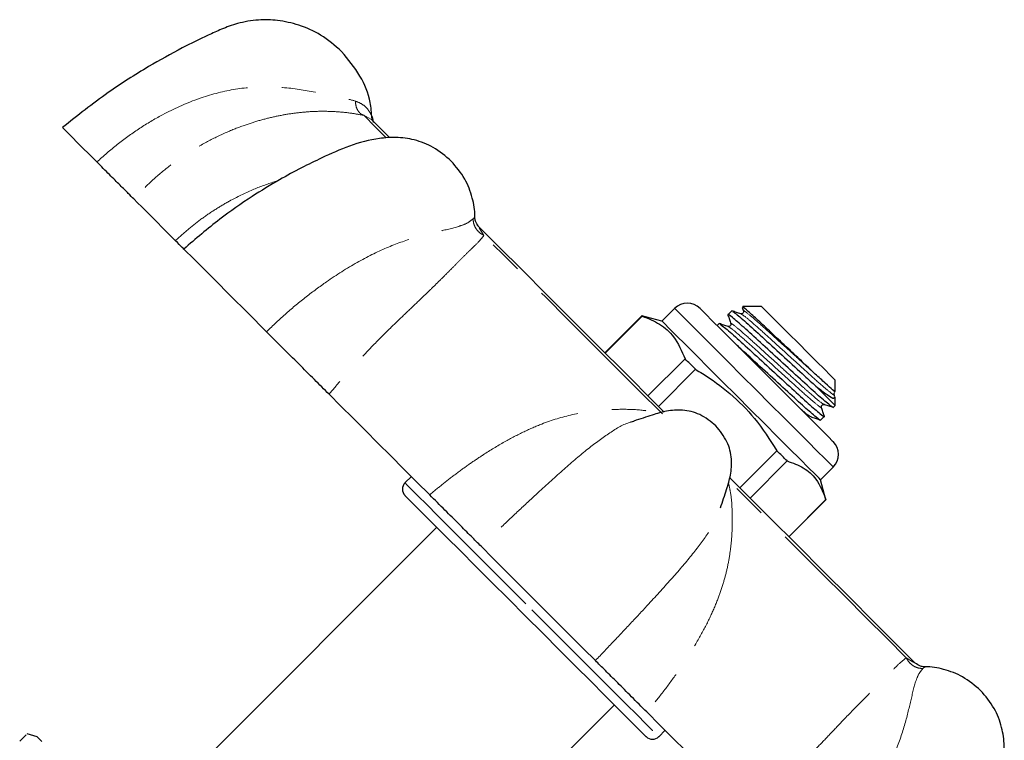
# Model space of a CAD drawing. Units: millimetres. Extents: x 21 to 402, y 59 to 263.
# Drawn here: x 173 to 210, y 236 to 263 of the extents above; entities that cross this region are included whole.
import ezdxf

# ---------------------------------------------------------------- set-up
doc = ezdxf.new("R2010")
doc.units = ezdxf.units.MM
doc.linetypes.add('PHANTOM', pattern=[12.7, 6.35, -1.27, 1.27, -1.27, 1.27, -1.27])

msp = doc.modelspace()

# ---------------------------------------------------------------- linework, layer by layer
at = {"color": 8, "linetype": 'PHANTOM', "lineweight": 18}
for p, q in [((186.153, 259.503), (185.888, 259.648)), ((190.181, 255.473), (190.351, 255.185)), ((206.041, 239.495), (206.329, 239.326))]:
    msp.add_line(p, q, dxfattribs=at)
at = {"color": 7, "linetype": 'Continuous', "lineweight": 25}
for p, q in [((190.011, 255.892), (190.001, 255.9)), ((197.439, 252.476), (196.967, 252.004)), ((199.95, 252.515), (199.995, 252.372)), ((200.668, 252.547), (199.967, 252.547)), ((196.224, 252.204), (194.846, 250.826)), ((194.86, 250.811), (196.238, 252.189)), ((196.967, 252.004), (196.224, 252.204)), ((199.558, 252.38), (199.42, 252.242)), ((199.087, 251.909), (199.018, 251.839)), ((197.825, 250.602), (196.447, 249.224)), ((196.836, 248.835), (198.214, 250.213)), ((203.402, 249.386), (203.402, 249.812)), ((203.394, 249.193), (203.369, 249.274)), ((203.402, 248.87), (203.402, 249.18)), ((203.333, 248.8), (203.402, 248.87)), ((202.861, 248.329), (203, 248.467)), ((201.24, 247.187), (199.863, 245.809)), ((200.239, 245.432), (201.617, 246.81)), ((202.86, 246.112), (203.331, 246.583)), ((187.657, 246.23), (187.421, 245.994)), ((203.059, 245.368), (202.86, 246.112)), ((203.057, 245.371), (201.679, 243.993)), ((201.681, 243.991), (203.059, 245.368)), ((188.6, 244.344), (177.286, 233.03)), ((206.755, 239.146), (206.747, 239.155)), ((183.886, 226.431), (195.199, 237.744)), ((196.849, 236.566), (197.085, 236.802)), ((173.75, 236.566), (173.379, 236.666))]:
    msp.add_line(p, q, dxfattribs=at)
at = {"color": 8, "linetype": 'PHANTOM', "lineweight": 18, "flags": 128}
for points in [[(186.707, 258.83), (186.453, 259.083), (186.199, 259.337), (186.011, 259.525), (185.888, 259.648)], [(196.983, 248.553), (196.081, 249.455), (195.19, 250.346), (194.316, 251.22), (193.463, 252.073), (192.636, 252.901), (191.838, 253.698), (191.075, 254.461), (190.351, 255.185)], [(200.467, 249.447), (199.94, 249.974), (199.427, 250.487), (198.945, 250.969), (198.509, 251.405), (198.134, 251.781), (197.83, 252.084), (197.609, 252.305), (197.477, 252.437), (197.439, 252.476)], [(203.331, 246.583), (203.314, 246.6), (203.211, 246.703), (203.017, 246.897), (202.739, 247.175), (202.385, 247.53), (201.966, 247.948), (201.497, 248.417), (200.992, 248.922), (200.467, 249.447)], [(187.421, 245.994), (187.424, 245.991), (187.493, 245.922), (187.652, 245.763), (187.898, 245.517), (188.227, 245.188), (188.632, 244.783), (189.105, 244.31), (189.637, 243.778), (190.218, 243.197), (190.836, 242.579), (191.479, 241.936), (192.135, 241.28)], [(206.041, 239.495), (205.316, 240.22), (204.553, 240.983), (203.756, 241.78), (202.928, 242.608), (202.075, 243.461), (201.201, 244.335), (200.311, 245.226), (199.409, 246.128)], [(192.135, 241.28), (192.791, 240.624), (193.435, 239.981), (194.053, 239.363), (194.633, 238.782), (195.165, 238.25), (195.638, 237.777), (196.043, 237.372), (196.372, 237.043), (196.619, 236.797), (196.778, 236.638), (196.846, 236.569), (196.849, 236.566)]]:
    msp.add_lwpolyline(points, dxfattribs=at)
at = {"color": 7, "linetype": 'Continuous', "lineweight": 25, "flags": 128}
for points in [[(186.834, 258.838), (186.726, 258.945), (186.447, 259.225), (186.257, 259.415), (186.156, 259.515)], [(174.693, 259.193), (174.765, 259.122), (174.98, 258.906), (175.328, 258.558), (175.798, 258.089), (175.972, 257.915)], [(178.895, 254.991), (178.649, 255.237), (178.417, 255.469), (178.2, 255.686), (177.999, 255.888), (177.812, 256.074), (177.641, 256.245), (177.486, 256.401), (177.346, 256.54)], [(197.054, 248.618), (196.65, 249.021), (195.62, 250.052), (194.609, 251.063), (193.625, 252.047), (192.676, 252.996), (191.768, 253.903), (190.909, 254.762), (190.105, 255.567)], [(179.208, 254.678), (179.204, 254.682), (179.284, 254.603), (179.51, 254.377), (179.871, 254.016), (180.352, 253.535), (180.931, 252.956), (181.582, 252.305), (182.276, 251.611)], [(198.381, 252.476), (198.382, 252.475), (198.443, 252.414), (198.597, 252.26), (198.838, 252.019), (199.156, 251.701), (199.539, 251.318), (199.974, 250.884), (200.442, 250.415), (200.926, 249.932)], [(200.668, 252.547), (200.714, 252.5), (200.851, 252.363), (201.068, 252.146), (201.351, 251.863), (201.681, 251.533), (202.035, 251.179), (202.389, 250.826), (202.718, 250.496), (203.001, 250.213), (203.219, 249.996), (203.355, 249.859), (203.402, 249.812), (203.402, 249.812)], [(196.238, 252.189), (196.234, 252.194), (196.23, 252.197), (196.227, 252.2), (196.225, 252.202), (196.224, 252.203), (196.224, 252.204)], [(202.86, 246.112), (202.859, 246.112), (202.803, 246.168), (202.654, 246.318), (202.417, 246.555), (202.099, 246.872), (201.711, 247.26), (201.266, 247.706), (200.777, 248.195), (200.26, 248.712), (199.732, 249.24), (199.21, 249.762), (198.71, 250.261), (198.249, 250.722), (197.842, 251.13), (197.501, 251.471), (197.238, 251.734), (197.06, 251.911), (196.975, 251.997), (196.967, 252.004)], [(198.214, 250.213), (198.164, 250.263), (198.114, 250.313), (198.065, 250.362), (198.016, 250.411), (197.968, 250.46), (197.92, 250.508), (197.872, 250.555), (197.825, 250.602)], [(200.926, 249.932), (201.407, 249.45), (201.867, 248.99), (202.288, 248.569), (202.655, 248.203), (202.952, 247.905), (203.168, 247.689), (203.296, 247.561), (203.331, 247.526)], [(202.686, 249.586), (202.986, 249.285), (203.213, 249.058), (203.354, 248.917), (203.402, 248.87)], [(188.338, 245.548), (187.85, 246.036), (187.367, 246.519), (186.89, 246.997), (186.418, 247.469), (185.952, 247.934), (185.494, 248.393), (185.042, 248.844), (184.599, 249.288)], [(201.617, 246.81), (201.572, 246.856), (201.526, 246.902), (201.479, 246.948), (201.432, 246.995), (201.385, 247.042), (201.337, 247.09), (201.289, 247.138), (201.24, 247.187)], [(206.367, 239.304), (205.701, 239.971), (204.84, 240.832), (203.929, 241.743), (202.975, 242.697), (201.985, 243.687), (200.967, 244.705), (199.928, 245.744), (199.49, 246.181)], [(191.9, 241.044), (191.262, 241.682), (190.638, 242.306), (190.039, 242.905), (189.478, 243.465), (188.967, 243.977), (188.515, 244.429), (188.132, 244.812), (187.826, 245.118), (187.603, 245.341), (187.467, 245.477), (187.421, 245.523)], [(190.249, 243.638), (190.69, 243.197), (191.206, 242.68), (191.775, 242.111), (192.371, 241.516), (192.966, 240.92), (193.535, 240.351), (194.052, 239.835), (194.493, 239.393)], [(196.378, 236.566), (196.332, 236.611), (196.196, 236.747), (195.973, 236.971), (195.667, 237.277), (195.284, 237.66), (194.832, 238.112), (194.321, 238.623), (193.76, 239.184), (193.161, 239.783), (192.537, 240.407), (191.9, 241.044)], [(200.143, 233.743), (199.7, 234.187), (199.248, 234.638), (198.79, 235.097), (198.324, 235.563), (197.852, 236.034), (197.375, 236.512), (196.891, 236.995), (196.404, 237.483)], [(173.75, 236.566), (173.797, 236.52), (173.935, 236.382)]]:
    msp.add_lwpolyline(points, dxfattribs=at)
at = {"color": 7, "linetype": 'Continuous', "lineweight": 25}
for centre, radius, start, end in [((197.91, 252.004), 0.667, 45, 135), ((202.86, 247.055), 0.667, 315, 45), ((187.657, 245.758), 0.333, 135, 225), ((202.709, 245.021), 0.492, 44.78, 45.1581), ((196.614, 236.802), 0.333, 225, 315)]:
    msp.add_arc(centre, radius, start, end, dxfattribs=at)
for points, knots in [([(185.064, 262.022), (184.814, 262.239), (184.338, 262.652), (183.508, 263.015), (182.722, 263.188), (181.95, 263.208), (181.243, 263.09), (180.626, 262.865), (179.949, 262.549), (179.037, 262.108), (177.788, 261.41), (176.279, 260.45), (175.253, 259.637), (174.693, 259.193)], [0, 0, 0, 0, 0.083808, 0.159686, 0.227652, 0.287662, 0.355298, 0.408809, 0.454284, 0.545417, 0.666754, 0.818285, 1, 1, 1, 1]), ([(186.193, 259.547), (186.177, 259.741), (186.134, 260.284), (185.781, 261.167), (185.31, 261.729), (185.064, 262.022)], [0, 0, 0, 0, 0.210078, 0.587939, 1, 1, 1, 1]), ([(186.219, 259.55), (186.22, 259.55), (186.223, 259.541), (186.215, 259.565), (186.199, 259.6), (186.194, 259.611)], [0, 0, 0, 0, 0.014004, 0.658842, 1, 1, 1, 1]), ([(186.255, 259.386), (186.247, 259.413), (186.23, 259.466), (186.223, 259.522), (186.22, 259.549)], [0, 0, 0, 0, 0.500654, 1, 1, 1, 1]), ([(189.137, 257.949), (188.924, 258.13), (188.517, 258.476), (187.796, 258.753), (187.113, 258.849), (186.307, 258.786), (185.359, 258.54), (184.412, 258.108), (183.547, 257.69), (182.68, 257.218), (181.661, 256.594), (180.456, 255.754), (179.645, 255.059), (179.205, 254.682)], [0, 0, 0, 0, 0.077151, 0.146981, 0.20956, 0.265282, 0.366267, 0.463519, 0.536539, 0.617037, 0.721038, 0.848635, 1, 1, 1, 1]), ([(177.346, 256.54), (177.285, 256.602), (177.161, 256.726), (176.846, 257.04), (176.457, 257.43), (176.134, 257.753), (175.972, 257.915)], [0, 0, 0, 0, 0.250098, 0.49996, 0.750126, 1, 1, 1, 1]), ([(190.014, 255.892), (190.014, 255.894), (190.03, 256.126), (189.931, 256.606), (189.668, 257.329), (189.32, 257.735), (189.137, 257.949)], [0, 0, 0, 0, 0.002711, 0.300524, 0.632842, 1, 1, 1, 1]), ([(190.193, 255.479), (190.145, 255.538), (190.071, 255.629), (190.021, 255.781), (190.014, 255.863), (190.01, 255.905)], [0, 0, 0, 0, 0.4813177, 0.7384332, 1, 1, 1, 1]), ([(179.205, 254.682), (179.188, 254.699), (179.125, 254.761), (178.992, 254.895), (178.895, 254.991)], [0, 0, 0, 0, 0.274643, 1, 1, 1, 1]), ([(202.664, 250.038), (202.496, 250.195), (202.161, 250.509), (201.577, 251.058), (201.014, 251.587), (200.518, 252.053), (200.154, 252.383), (199.96, 252.549), (199.965, 252.529), (199.967, 252.524)], [0, 0, 0, 0, 0.153774, 0.30771, 0.462475, 0.617169, 0.775341, 0.934943, 1, 1, 1, 1]), ([(196.238, 252.189), (196.461, 252.098), (196.911, 251.914), (197.48, 251.405), (197.701, 250.891), (197.825, 250.602)], [0, 0, 0, 0, 0.299907, 0.606839, 1, 1, 1, 1]), ([(203.33, 248.804), (203.331, 248.803), (203.368, 248.746), (203.184, 248.891), (202.767, 249.244), (202.119, 249.839), (201.368, 250.529), (200.617, 251.218), (199.975, 251.807), (199.556, 252.162), (199.38, 252.296), (199.434, 252.219), (199.443, 252.206)], [0, 0, 0, 0, 0.002981, 0.123613, 0.247406, 0.366312, 0.489034, 0.611756, 0.730662, 0.854455, 0.975087, 1, 1, 1, 1]), ([(199.42, 252.229), (199.438, 252.175), (199.472, 252.065), (199.506, 251.956), (199.524, 251.901)], [0, 0, 0, 0, 0.500131, 1, 1, 1, 1]), ([(199.897, 252.277), (199.842, 252.294), (199.733, 252.329), (199.623, 252.363), (199.569, 252.38)], [0, 0, 0, 0, 0.499874, 1, 1, 1, 1]), ([(199.59, 252.36), (199.622, 252.343), (199.695, 252.305), (200.134, 251.926), (200.769, 251.344), (201.522, 250.653), (202.199, 250.03), (202.548, 249.711), (202.686, 249.586)], [0, 0, 0, 0, 0.14794, 0.333789, 0.512303, 0.696544, 0.880786, 1, 1, 1, 1]), ([(199.994, 252.374), (199.996, 252.352), (199.999, 252.316), (199.939, 252.271), (199.911, 252.275), (199.897, 252.277)], [0, 0, 0, 0, 0.455719, 0.71956, 1, 1, 1, 1]), ([(199.426, 251.806), (199.371, 251.823), (199.261, 251.857), (199.152, 251.892), (199.097, 251.909)], [0, 0, 0, 0, 0.499877, 1, 1, 1, 1]), ([(199.118, 251.888), (199.151, 251.872), (199.223, 251.833), (199.662, 251.455), (200.297, 250.873), (201.052, 250.18), (201.802, 249.491), (202.445, 248.901), (202.862, 248.549), (203.039, 248.413), (202.99, 248.483), (202.983, 248.493)], [0, 0, 0, 0, 0.101834, 0.229764, 0.352643, 0.479466, 0.606289, 0.729169, 0.857098, 0.981762, 1, 1, 1, 1]), ([(199.523, 251.903), (199.525, 251.88), (199.527, 251.845), (199.468, 251.799), (199.44, 251.804), (199.426, 251.806)], [0, 0, 0, 0, 0.4557166, 0.7195586, 1, 1, 1, 1]), ([(184.599, 249.288), (184.42, 249.467), (184.062, 249.825), (183.474, 250.413), (182.871, 251.015), (182.474, 251.413), (182.276, 251.611)], [0, 0, 0, 0, 0.250098, 0.49996, 0.750125, 1, 1, 1, 1]), ([(202.858, 248.333), (202.859, 248.331), (202.896, 248.274), (202.713, 248.42), (202.296, 248.772), (201.647, 249.368), (200.901, 250.053), (200.217, 250.683), (199.886, 250.983), (199.758, 251.099)], [0, 0, 0, 0, 0.004324, 0.179292, 0.358844, 0.531308, 0.709306, 0.887305, 1, 1, 1, 1]), ([(198.214, 250.213), (198.3, 250.161), (198.747, 249.892), (199.521, 249.33), (200.476, 248.374), (200.976, 247.598), (201.24, 247.187)], [0, 0, 0, 0, 0.069513, 0.36188, 0.661405, 1, 1, 1, 1]), ([(203.377, 249.386), (203.382, 249.381), (203.392, 249.369), (203.283, 249.466), (203.072, 249.658), (202.794, 249.917), (202.664, 250.038)], [0, 0, 0, 0, 0.165987, 0.340467, 0.691659, 1, 1, 1, 1]), ([(202.686, 249.586), (202.836, 249.47), (203.136, 249.238), (203.374, 249.103), (203.378, 249.157), (203.38, 249.18)], [0, 0, 0, 0, 0.369322, 0.738648, 1, 1, 1, 1]), ([(203.368, 249.278), (203.365, 249.292), (203.361, 249.318), (203.383, 249.342), (203.391, 249.352)], [0, 0, 0, 0, 0.58564, 1, 1, 1, 1]), ([(202.897, 248.806), (202.894, 248.82), (202.89, 248.848), (202.936, 248.908), (202.971, 248.905), (202.994, 248.903)], [0, 0, 0, 0, 0.280441, 0.544283, 1, 1, 1, 1]), ([(203, 248.475), (202.983, 248.53), (202.949, 248.639), (202.915, 248.748), (202.898, 248.803)], [0, 0, 0, 0, 0.500044, 1, 1, 1, 1]), ([(203.005, 248.904), (203.005, 248.904), (203.01, 248.895), (202.995, 248.907), (202.98, 248.919)], [0, 0, 0, 0, 0.020478, 1, 1, 1, 1]), ([(203.005, 248.904), (203.06, 248.886), (203.169, 248.852), (203.278, 248.818), (203.333, 248.801)], [0, 0, 0, 0, 0.49997, 1, 1, 1, 1]), ([(198.971, 248.115), (198.779, 248.27), (198.415, 248.563), (197.754, 248.725), (197.149, 248.68), (196.554, 248.5), (196.153, 248.365), (195.927, 248.289)], [0, 0, 0, 0, 0.224463, 0.427311, 0.609709, 0.779409, 1, 1, 1, 1]), ([(202.533, 248.432), (202.534, 248.432), (202.539, 248.424), (202.523, 248.436), (202.508, 248.448)], [0, 0, 0, 0, 0.020472, 1, 1, 1, 1]), ([(202.534, 248.432), (202.589, 248.415), (202.698, 248.381), (202.807, 248.346), (202.861, 248.329)], [0, 0, 0, 0, 0.499961, 1, 1, 1, 1]), ([(199.143, 245.07), (199.22, 245.297), (199.355, 245.698), (199.535, 246.294), (199.58, 246.899), (199.418, 247.56), (199.125, 247.924), (198.971, 248.115)], [0, 0, 0, 0, 0.221001, 0.390612, 0.572914, 0.775655, 1, 1, 1, 1]), ([(201.617, 246.81), (201.825, 246.734), (202.246, 246.579), (202.765, 246.12), (202.952, 245.64), (203.057, 245.371)], [0, 0, 0, 0, 0.299907, 0.606839, 1, 1, 1, 1]), ([(190.249, 243.638), (190.13, 243.757), (189.891, 243.995), (189.429, 244.458), (188.912, 244.975), (188.529, 245.357), (188.338, 245.548)], [0, 0, 0, 0, 0.249814, 0.499918, 0.74984, 1, 1, 1, 1]), ([(196.404, 237.483), (196.212, 237.674), (195.83, 238.056), (195.313, 238.573), (194.85, 239.036), (194.612, 239.275), (194.493, 239.394)], [0, 0, 0, 0, 0.250099, 0.49996, 0.750126, 1, 1, 1, 1]), ([(206.76, 239.155), (206.718, 239.159), (206.636, 239.166), (206.484, 239.216), (206.393, 239.29), (206.334, 239.337)], [0, 0, 0, 0, 0.262022, 0.519292, 1, 1, 1, 1]), ([(208.804, 238.282), (208.591, 238.465), (208.184, 238.813), (207.462, 239.075), (206.981, 239.174), (206.749, 239.159), (206.747, 239.159)], [0, 0, 0, 0, 0.367122, 0.699408, 0.997193, 1, 1, 1, 1]), ([(205.537, 228.349), (205.914, 228.79), (206.609, 229.6), (207.449, 230.805), (208.073, 231.825), (208.545, 232.692), (208.963, 233.557), (209.395, 234.504), (209.642, 235.452), (209.704, 236.258), (209.608, 236.94), (209.332, 237.662), (208.986, 238.069), (208.804, 238.282)], [0, 0, 0, 0, 0.151365, 0.278962, 0.382963, 0.463461, 0.536481, 0.633733, 0.734718, 0.790439, 0.853019, 0.922849, 1, 1, 1, 1]), ([(173.343, 236.63), (173.348, 236.635), (173.359, 236.646), (173.197, 236.484), (173.106, 236.393)], [0, 0, 0, 0, 0.4375283, 1, 1, 1, 1])]:
    msp.add_open_spline(points, degree=3, knots=knots, dxfattribs=at)
at = {"color": 8, "linetype": 'PHANTOM', "lineweight": 18}
for points, knots in [([(175.972, 257.915), (176.222, 258.137), (176.714, 258.575), (177.51, 259.144), (178.46, 259.718), (179.578, 260.238), (180.868, 260.611), (182.162, 260.745), (183.418, 260.645), (184.4, 260.451), (185.124, 260.296), (185.428, 260.218), (185.577, 260.18)], [0, 0, 0, 0, 0.093823, 0.184582, 0.27408, 0.404976, 0.529291, 0.649954, 0.769526, 0.887416, 0.944847, 1, 1, 1, 1]), ([(185.577, 260.18), (185.582, 260.118), (185.593, 259.991), (185.661, 259.829), (185.761, 259.704), (185.846, 259.666), (185.888, 259.648)], [0, 0, 0, 0, 0.244377, 0.499994, 0.755611, 1, 1, 1, 1]), ([(185.577, 260.18), (185.681, 260.136), (185.88, 260.051), (186.096, 259.82), (186.207, 259.585), (186.217, 259.557), (186.219, 259.55)], [0, 0, 0, 0, 0.292932, 0.554106, 0.898941, 1, 1, 1, 1]), ([(185.888, 259.648), (185.742, 259.674), (185.408, 259.735), (184.858, 259.79), (184.281, 259.805), (183.718, 259.778), (183.147, 259.711), (182.572, 259.603), (181.991, 259.456), (181.378, 259.258), (180.706, 258.99), (179.964, 258.625), (179.228, 258.179), (178.53, 257.667), (177.907, 257.131), (177.529, 256.733), (177.346, 256.54)], [0, 0, 0, 0, 0.058106, 0.132321, 0.196307, 0.26092, 0.326407, 0.390221, 0.452885, 0.517402, 0.590429, 0.672321, 0.763193, 0.842635, 0.923787, 1, 1, 1, 1]), ([(178.895, 254.991), (179.044, 255.128), (179.347, 255.408), (179.84, 255.794), (180.359, 256.149), (180.994, 256.526), (181.726, 256.875), (182.326, 257.113), (182.642, 257.194), (182.679, 257.204)], [0, 0, 0, 0, 0.137613, 0.280005, 0.424401, 0.564246, 0.779508, 0.97367, 1, 1, 1, 1]), ([(182.276, 251.611), (182.518, 251.841), (182.995, 252.294), (183.744, 252.911), (184.619, 253.559), (185.621, 254.194), (186.733, 254.747), (187.783, 255.123), (188.716, 255.347), (189.36, 255.492), (189.77, 255.649), (189.892, 255.754), (189.952, 255.805)], [0, 0, 0, 0, 0.093822, 0.184582, 0.27408, 0.404976, 0.529291, 0.649954, 0.769526, 0.887416, 0.944847, 1, 1, 1, 1]), ([(189.952, 255.805), (189.985, 255.842), (190.023, 255.884), (190.012, 255.891), (190.011, 255.892)], [0, 0, 0, 0, 0.895341, 1, 1, 1, 1]), ([(189.952, 255.805), (189.956, 255.744), (189.965, 255.619), (190.051, 255.44), (190.18, 255.285), (190.295, 255.218), (190.351, 255.185)], [0, 0, 0, 0, 0.244379, 0.499996, 0.755612, 1, 1, 1, 1]), ([(190.351, 255.185), (190.299, 255.117), (190.181, 254.962), (189.924, 254.724), (189.64, 254.445), (189.346, 254.15), (189.03, 253.828), (188.688, 253.487), (188.319, 253.127), (187.906, 252.729), (187.423, 252.272), (186.859, 251.73), (186.267, 251.141), (185.677, 250.52), (185.127, 249.911), (184.771, 249.491), (184.599, 249.288)], [0, 0, 0, 0, 0.058106, 0.132321, 0.196307, 0.26092, 0.326406, 0.390221, 0.452884, 0.517401, 0.590429, 0.67232, 0.763193, 0.842635, 0.923787, 1, 1, 1, 1]), ([(202.664, 250.038), (202.521, 250.167), (202.232, 250.43), (201.675, 250.936), (201.066, 251.488), (200.495, 252.006), (200.119, 252.318), (199.96, 252.434), (200.007, 252.364), (200.016, 252.351)], [0, 0, 0, 0, 0.126867, 0.258869, 0.435908, 0.607436, 0.786021, 0.960043, 1, 1, 1, 1]), ([(203.35, 249.293), (203.357, 249.283), (203.407, 249.211), (203.239, 249.338), (202.869, 249.644), (202.296, 250.164), (201.63, 250.768), (200.96, 251.377), (200.398, 251.886), (200.01, 252.214), (199.945, 252.244), (199.917, 252.258)], [0, 0, 0, 0, 0.019704, 0.144554, 0.272679, 0.39574, 0.522755, 0.649769, 0.772831, 0.900956, 1, 1, 1, 1]), ([(202.879, 248.822), (202.886, 248.812), (202.936, 248.739), (202.768, 248.867), (202.397, 249.173), (201.824, 249.693), (201.159, 250.297), (200.489, 250.905), (199.926, 251.415), (199.539, 251.742), (199.474, 251.773), (199.446, 251.786)], [0, 0, 0, 0, 0.019704, 0.144554, 0.272679, 0.39574, 0.522755, 0.649769, 0.772831, 0.900956, 1, 1, 1, 1]), ([(202.98, 248.919), (202.95, 248.933), (202.885, 248.963), (202.556, 249.242), (202.163, 249.592), (201.757, 249.962), (201.205, 250.463), (200.594, 251.017), (200.023, 251.535), (199.647, 251.846), (199.489, 251.963), (199.536, 251.893), (199.544, 251.879)], [0, 0, 0, 0, 0.102297, 0.228586, 0.292838, 0.382554, 0.475901, 0.601096, 0.722394, 0.848683, 0.971744, 1, 1, 1, 1]), ([(202.508, 248.448), (202.482, 248.458), (202.429, 248.479), (202.185, 248.689), (202.062, 248.795)], [0, 0, 0, 0, 0.497507, 1, 1, 1, 1]), ([(188.338, 245.548), (188.494, 245.679), (188.811, 245.944), (189.306, 246.327), (189.814, 246.695), (190.419, 247.101), (191.093, 247.511), (191.819, 247.892), (192.658, 248.259), (193.651, 248.562), (194.673, 248.71), (195.566, 248.735), (196.245, 248.712), (196.676, 248.618), (196.851, 248.579)], [0, 0, 0, 0, 0.059002, 0.120052, 0.181963, 0.241922, 0.334215, 0.417462, 0.491779, 0.620612, 0.751732, 0.838765, 0.934364, 1, 1, 1, 1]), ([(195.929, 248.283), (195.883, 248.272), (195.577, 248.203), (195.037, 247.871), (194.219, 247.276), (193.323, 246.505), (192.466, 245.727), (191.676, 244.993), (190.97, 244.327), (190.492, 243.87), (190.249, 243.638)], [0, 0, 0, 0, 0.026375, 0.177348, 0.329245, 0.487472, 0.651926, 0.765025, 0.880876, 1, 1, 1, 1]), ([(199.436, 246.002), (199.463, 245.886), (199.539, 245.568), (199.575, 245.072), (199.587, 244.499), (199.561, 243.935), (199.498, 243.36), (199.39, 242.785), (199.236, 242.211), (199.026, 241.609), (198.74, 240.955), (198.36, 240.23), (197.912, 239.495), (197.421, 238.775), (196.927, 238.111), (196.575, 237.688), (196.404, 237.483)], [0, 0, 0, 0, 0.04341, 0.118782, 0.183767, 0.249387, 0.315896, 0.380706, 0.444347, 0.509871, 0.584038, 0.667207, 0.759499, 0.840179, 0.922597, 1, 1, 1, 1]), ([(194.493, 239.394), (194.724, 239.635), (195.178, 240.11), (195.841, 240.813), (196.576, 241.602), (197.354, 242.461), (198.127, 243.355), (198.722, 244.175), (199.056, 244.717), (199.127, 245.025), (199.137, 245.072)], [0, 0, 0, 0, 0.1186357, 0.233398, 0.3465655, 0.5120787, 0.6692711, 0.8218454, 0.9730395, 1, 1, 1, 1]), ([(200.143, 233.743), (200.299, 233.874), (200.614, 234.14), (201.079, 234.554), (201.535, 234.974), (202.051, 235.469), (202.592, 236.013), (203.133, 236.577), (203.719, 237.197), (204.358, 237.856), (204.947, 238.436), (205.409, 238.892), (205.743, 239.254), (205.947, 239.419), (206.041, 239.495)], [0, 0, 0, 0, 0.058052, 0.118119, 0.179032, 0.238026, 0.328833, 0.410739, 0.483859, 0.610618, 0.739626, 0.825257, 0.919317, 1, 1, 1, 1]), ([(206.041, 239.495), (206.073, 239.439), (206.14, 239.325), (206.295, 239.195), (206.474, 239.11), (206.599, 239.101), (206.66, 239.096)], [0, 0, 0, 0, 0.244385, 0.500001, 0.755615, 1, 1, 1, 1]), ([(206.66, 239.096), (206.609, 239.037), (206.505, 238.916), (206.348, 238.507), (206.205, 237.865), (205.982, 236.935), (205.609, 235.884), (205.054, 234.774), (204.421, 233.772), (203.773, 232.896), (203.153, 232.144), (202.697, 231.664), (202.466, 231.42)], [0, 0, 0, 0, 0.054889, 0.112268, 0.229894, 0.349309, 0.469455, 0.594607, 0.724685, 0.814143, 0.905777, 1, 1, 1, 1]), ([(206.747, 239.155), (206.746, 239.156), (206.739, 239.167), (206.697, 239.13), (206.66, 239.096)], [0, 0, 0, 0, 0.115515, 1, 1, 1, 1])]:
    msp.add_open_spline(points, degree=3, knots=knots, dxfattribs=at)

doc.saveas('drawing.dxf')
